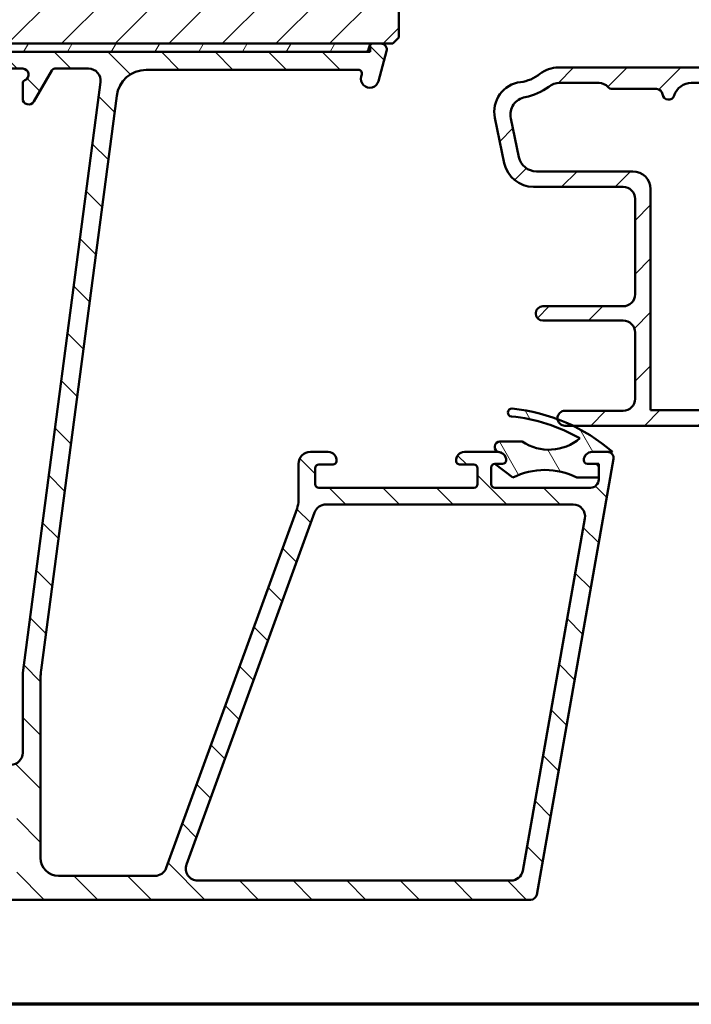
# Model space of a CAD drawing. Units: millimetres. Extents: x 13 to 821, y -287 to 287.
# Drawn here: x 694 to 750, y 10 to 92 of the extents above; entities that cross this region are included whole.
import ezdxf

# ---------------------------------------------------------------- set-up
doc = ezdxf.new("R2010")
doc.units = ezdxf.units.MM
for name, color, linetype, lineweight in [('Border (ISO)', 8, 'Continuous', 70), ('Hatch (ISO)', 8, 'Continuous', 18), ('Visible (ISO)', 7, 'Continuous', 50)]:
    doc.layers.add(name, color=color, linetype=linetype, lineweight=lineweight)
pattern_1 = [(45, (620.5727460372877, 4.840562723984476e-07), (-2.245064030267288, 2.245064030267288), [])]

# ---------------------------------------------------------------- blocks, each defined once
blk = doc.blocks.new('Borders LEIAB A4 Border')
at = {"layer": 'Border (ISO)'}
blk.add_line((200, 9.999999999999998), (15, 9.999999999999975), dxfattribs=at)

msp = doc.modelspace()

# ---------------------------------------------------------------- hatches: boundary and pattern name
at = {"layer": 'Hatch (ISO)'}
h = msp.add_hatch(dxfattribs=at)
h.set_pattern_fill('ANSI31', color=256, scale=25.4, style=0)
h.set_pattern_definition(pattern_1)
edge = h.paths.add_edge_path()
edge.add_line((676.8106931394482, 114.4594794871791), (670.8106931394482, 114.4594794871791))
edge.add_line((670.8106931394481, 114.4594794871791), (670.8106931394481, 92.45947948717912))
edge.add_ellipse((672.8106931394482, 92.45947948717915), major_axis=(1.736045170053742e-14, -2.000000000000011), ratio=1, start_angle=270, end_angle=359.999999999999)
edge.add_line((672.8106931394481, 90.45947948717912), (723.4106931394247, 90.45947948717915))
edge.add_line((723.4106931394247, 90.45947948717915), (723.6395896516473, 90.45947948717915))
edge.add_line((723.6395896516473, 90.45947948717915), (724.3106931394481, 90.45947948717915))
edge.add_line((724.3106931394482, 90.45947948717915), (725.3106931394482, 90.45947948717912))
edge.add_line((725.3106931394482, 90.45947948717912), (725.8106931394482, 90.95947948717912))
edge.add_line((725.8106931394481, 90.95947948717912), (725.8106931394481, 120.4594794871791))
edge.add_ellipse((723.8106931394481, 120.4594794871791), major_axis=(-4.03777540503554e-15, 2.000000000000006), ratio=1, start_angle=270, end_angle=359.9999999999997)
edge.add_line((723.8106931394481, 122.4594794871791), (716.8106931394481, 122.4594794871791))
edge.add_ellipse((716.8106931394482, 123.4594794871791), major_axis=(-1.000000000000005, 5.613895591780182e-15), ratio=1, start_angle=7.958078640513122e-13, end_angle=89.99999999999608, ccw=False)
edge.add_line((715.8106931394482, 123.4594794871791), (715.8106931394482, 145.4594794871791))
edge.add_ellipse((714.8106931394481, 145.4594794871791), major_axis=(6.278046865439872e-17, 1), ratio=1, start_angle=269.9999999999995, end_angle=359.9999999999997)
edge.add_line((714.8106931394481, 146.4594794871791), (713.6106931394481, 146.4594794871792))
edge.add_line((713.6106931394481, 146.4594794871792), (672.8106931394481, 146.4594794871791))
edge.add_ellipse((672.8106931394481, 144.4594794871791), major_axis=(-2.000000000000012, -8.478667503536163e-15), ratio=1, start_angle=269.9999999999997, end_angle=359.999999999999)
edge.add_line((670.8106931394481, 144.4594794871792), (670.8106931394482, 118.4594794871791))
edge.add_line((670.8106931394481, 118.4594794871791), (676.8106931394481, 118.4594794871791))
edge.add_line((676.8106931394482, 118.4594794871791), (676.8106931394482, 114.4594794871791))
h = msp.add_hatch(dxfattribs=at)
h.set_pattern_fill('ANSI31', color=256, scale=25.4, angle=90.00021045915, style=0)
h.set_pattern_definition([(135.00021045915, (620.5727460372877, 4.840562723984476e-07), (-2.245055783671479, -2.245072276832807), [])])
edge = h.paths.add_edge_path()
edge.add_line((680.0106931394481, 82.46507472018753), (680.0106931394482, 36.05218583042832))
edge.add_ellipse((679.5106931394481, 36.05218583042831), major_axis=(-1.946618323838251e-15, -0.5000000000000016), ratio=1, start_angle=354.644174957146, end_angle=450.0000000000012, ccw=False)
edge.add_line((679.4640227851016, 35.55436871739867), (672.5640227851017, 36.20124371739867))
edge.add_ellipse((672.6106931394481, 36.69906083042832), major_axis=(-0.4978171130296394, 0.04667035434652578), ratio=1, start_angle=5.355825042856907, end_angle=90.00000000000267, ccw=False)
edge.add_line((672.1106931394481, 36.69906083042829), (672.1106931394481, 37.30947948717971))
edge.add_ellipse((671.4606931394482, 37.30947948717972), major_axis=(-3.559760430356828e-16, 0.6500000000000048), ratio=1, start_angle=269.9999999999992, end_angle=450)
edge.add_line((670.8106931394482, 37.30947948717972), (670.8106931394482, 35.41479694592936))
edge.add_ellipse((671.3106931394482, 35.41479694592935), major_axis=(-1.946618323838256e-15, -0.4999999999999966), ratio=1, start_angle=269.9999999999992, end_angle=354.644174957146)
edge.add_line((671.2640227851016, 34.91697983289971), (686.3573634937947, 33.50197914145972))
edge.add_ellipse((686.3106931394482, 33.00416202843009), major_axis=(0.4978171130296395, -0.04667035434652272), ratio=1, start_angle=5.355825042855486, end_angle=89.99999999999409, ccw=False)
edge.add_line((686.8106931394482, 33.00416202843009), (686.8106931394482, 30.45947948717972))
edge.add_ellipse((686.3106931394482, 30.45947948717972), major_axis=(-4.167064373088564e-15, -0.5000000000000027), ratio=1, start_angle=2.5011104298755527e-12, end_angle=90.00000000000051, ccw=False)
edge.add_line((686.3106931394482, 29.95947948717972), (674.1639931394482, 29.95947948717972))
edge.add_ellipse((674.1639931394482, 29.45947948717986), major_axis=(-0.4999999999997828, 9.718179496214468e-15), ratio=1, start_angle=270.0000000000011, end_angle=282.1793935671083)
edge.add_line((674.0585065119129, 29.94822540420732), (672.2052065119128, 29.5482254042074))
edge.add_ellipse((672.3106931394482, 29.05947948717971), major_axis=(-0.4887459170276908, -0.1054866275352506), ratio=1, start_angle=270.0000000000041, end_angle=437.8206064328992)
edge.add_line((672.3106931394482, 28.55947948717971), (677.4642829779343, 28.55947948717971))
edge.add_line((677.4642829779343, 28.55947948717971), (677.8106931394481, 28.75947948717972))
edge.add_line((677.8106931394482, 28.75947948717972), (678.1571033009619, 28.55947948717971))
edge.add_line((678.1571033009619, 28.55947948717971), (692.8106931394482, 28.55947948717971))
edge.add_ellipse((692.8106931394482, 27.55947948717971), major_axis=(0.9999999999999998, 5.476554508241226e-16), ratio=1, start_angle=0, end_angle=89.99999999999591, ccw=False)
edge.add_line((693.8106931394482, 27.55947948717971), (693.8106931394482, 25.55947948717971))
edge.add_ellipse((693.3106931394482, 25.55947948717971), major_axis=(-8.36395299213096e-16, -0.4999999999999982), ratio=1, start_angle=1.1368683772161603e-13, end_angle=90.00000000000011, ccw=False)
edge.add_line((693.3106931394482, 25.05947948717972), (687.0106931394481, 25.05947948717972))
edge.add_ellipse((687.0106931394481, 24.35947948717973), major_axis=(-0.6999999999999995, 1.837087233673428e-15), ratio=1, start_angle=270.0000000000002, end_angle=450.0000000000001)
edge.add_line((687.0106931394481, 23.65947948717972), (693.3106931394482, 23.65947948717972))
edge.add_ellipse((693.3106931394482, 23.15947948717972), major_axis=(0.4999999999999993, 2.738277254120611e-16), ratio=1, start_angle=0, end_angle=90, ccw=False)
edge.add_line((693.8106931394482, 23.15947948717972), (693.8106931394482, 20.65947948717972))
edge.add_ellipse((693.3106931394482, 20.65947948717972), major_axis=(1.939162262349795e-15, -0.4999999999999982), ratio=1, start_angle=0, end_angle=90.0000000000008, ccw=False)
edge.add_line((693.3106931394482, 20.15947948717972), (684.3736593756711, 20.15947948717972))
edge.add_ellipse((684.373659375671, 19.65947948717973), major_axis=(-0.4999999999999893, 1.946618323838258e-15), ratio=1, start_angle=269.999999999992, end_angle=284.3552301669193)
edge.add_line((684.249692886246, 20.143868080666), (682.686726650023, 19.74386808066599))
edge.add_ellipse((682.8106931394482, 19.25947948717971), major_axis=(-0.4843885934862789, -0.1239664894251007), ratio=1, start_angle=269.999999999996, end_angle=435.6447698330844)
edge.add_line((682.8106931394482, 18.75947948717971), (736.8747583435892, 18.75947948717972))
edge.add_ellipse((736.8747583435892, 19.25947948717975), major_axis=(0.5000000000000268, 9.15561192241333e-15), ratio=1, start_angle=269.9999999999989, end_angle=349.9999999999958)
edge.add_line((737.3671622200953, 19.17265539834625), (743.8030970159543, 55.67265539834634))
edge.add_ellipse((743.3106931394482, 55.75947948717979), major_axis=(0.08682408883346122, 0.4924038765061046), ratio=1, start_angle=270.0000000000015, end_angle=370.0000000000003)
edge.add_line((743.3106931394482, 56.25947948717978), (742.0106931394482, 56.25947948717981))
edge.add_ellipse((742.0106931394482, 55.55947948717981), major_axis=(-0.7000000000000028, 2.626199377542687e-14), ratio=1, start_angle=270.000000000002, end_angle=360.0000000000024)
edge.add_ellipse((741.6106931394482, 55.55947948717985), major_axis=(1.348697293074912e-14, -0.3000000000000114), ratio=1, start_angle=270.0000000000051, end_angle=359.9999999999974)
edge.add_line((741.6106931394482, 55.25947948717984), (742.2606931394482, 55.25947948717983))
edge.add_ellipse((742.2606931394482, 54.95947948717983), major_axis=(0.3000000000000025, 1.642966352472383e-16), ratio=1, start_angle=7.958078640513122e-13, end_angle=90, ccw=False)
edge.add_line((742.5606931394482, 54.95947948717983), (742.5606931394482, 54.11947948718026))
edge.add_line((742.5606931394482, 54.11947948718026), (742.5606931394482, 53.95947948717983))
edge.add_ellipse((741.8606931394482, 53.95947948717983), major_axis=(3.83358815576878e-16, -0.6999999999999851), ratio=1, start_angle=0, end_angle=90, ccw=False)
edge.add_line((741.8606931394481, 53.25947948717985), (733.8606931394481, 53.25947948717984))
edge.add_ellipse((733.8606931394481, 53.55947948717985), major_axis=(-0.3000000000000114, -1.642966352472431e-16), ratio=1, start_angle=3.410605131648481e-12, end_angle=90.00000000001347, ccw=False)
edge.add_line((733.5606931394482, 53.55947948717983), (733.5606931394482, 54.95947948717984))
edge.add_ellipse((733.8606931394481, 54.95947948717983), major_axis=(4.276595463253392e-15, 0.3000000000000025), ratio=1, start_angle=1.8693119591395089, end_angle=89.99999999999909, ccw=False)
edge.add_ellipse((733.8606931394481, 54.95947948718376), major_axis=(0.2998403492179329, 0.009785958231791807), ratio=1, start_angle=88.13068804083201, end_angle=90.00000000000853, ccw=False)
edge.add_line((733.8606931394482, 55.25947948717984), (734.5106931394481, 55.25947948717983))
edge.add_ellipse((734.5106931394482, 55.55947948717983), major_axis=(0.299999999999998, 1.642966352472358e-16), ratio=1, start_angle=269.9999999999864, end_angle=360.0000000000008)
edge.add_ellipse((734.1106931394482, 55.55947948717983), major_axis=(-9.26514301257814e-15, 0.7000000000000028), ratio=1, start_angle=269.9999999999999, end_angle=350.8159498195313)
edge.add_ellipse((734.1106931394481, 55.55947948717954), major_axis=(-0.6910265138338639, 0.1117244699205686), ratio=1, start_angle=269.9999999999962, end_angle=279.1840501804655)
edge.add_line((734.1106931394481, 56.25947948717983), (731.3106931394481, 56.25947948717984))
edge.add_ellipse((731.3106931394482, 55.55947948717984), major_axis=(-0.699999999999994, 1.738020957842564e-14), ratio=1, start_angle=270.0000000000014, end_angle=367.1807557814598)
edge.add_ellipse((730.9138304427885, 55.50947948717985), major_axis=(0.03749999999998827, -0.2976470224947559), ratio=1, start_angle=270.0000000000034, end_angle=352.819244218546)
edge.add_line((730.9138304427885, 55.20947948717986), (732.1106931394481, 55.20947948717983))
edge.add_ellipse((732.1106931394482, 54.90947948717984), major_axis=(0.299999999999998, 9.04608083224849e-15), ratio=1, start_angle=0, end_angle=90.00000000001182, ccw=False)
edge.add_line((732.4106931394482, 54.90947948717983), (732.4106931394482, 53.55947948717984))
edge.add_ellipse((732.1106931394482, 53.55947948717982), major_axis=(9.046080832248487e-15, -0.2999999999999936), ratio=1, start_angle=0, end_angle=90.00000000000159, ccw=False)
edge.add_line((732.1106931394482, 53.25947948717983), (719.1106931394482, 53.25947948717983))
edge.add_ellipse((719.1106931394481, 53.55947948717984), major_axis=(-0.3000000000000025, -1.642966352472383e-16), ratio=1, start_angle=0, end_angle=90, ccw=False)
edge.add_line((718.8106931394482, 53.55947948717984), (718.8106931394482, 54.90947948717983))
edge.add_ellipse((719.1106931394481, 54.90947948717982), major_axis=(4.276595463253392e-15, 0.3000000000000025), ratio=1, start_angle=7.958078640513122e-13, end_angle=90, ccw=False)
edge.add_line((719.1106931394481, 55.20947948717983), (720.3075558361078, 55.20947948717983))
edge.add_ellipse((720.3075558361079, 55.50947948717982), major_axis=(0.2999999999999892, -1.759927175875528e-14), ratio=1, start_angle=269.9999999999898, end_angle=352.8192442185564)
edge.add_ellipse((719.9106931394481, 55.5594794871798), major_axis=(0.08749999999993338, 0.6945097191544841), ratio=1, start_angle=270.0000000000014, end_angle=367.180755781452)
edge.add_line((719.9106931394481, 56.25947948717982), (718.4106931394481, 56.2594794871798))
edge.add_ellipse((718.4106931394482, 55.25947948717979), major_axis=(-1.000000000000014, -2.719300804182789e-14), ratio=1, start_angle=270.0000000000025, end_angle=359.9999999999961)
edge.add_line((717.4106931394482, 55.25947948717983), (717.4106931394482, 52.21213344859677))
edge.add_ellipse((715.410693139448, 52.21213344859677), major_axis=(-1.222736539385353e-14, -2.000000000000179), ratio=1, start_angle=70.00000000000199, end_angle=90.00000000000011, ccw=False)
edge.add_line((717.29007838102, 51.52809316194543), (706.3307039363455, 21.41745934385408))
edge.add_ellipse((705.3910113155596, 21.75947948717974), major_axis=(-0.3420201433256692, -0.939692620785904), ratio=1, start_angle=19.999999999999716, end_angle=90.00000000000011, ccw=False)
edge.add_line((705.3910113155596, 20.75947948717974), (697.3106931394482, 20.75947948717972))
edge.add_ellipse((697.3106931394482, 22.25947948717972), major_axis=(-1.5, 3.619408922264442e-15), ratio=1, start_angle=3.979039320256561e-13, end_angle=90.00000000000023, ccw=False)
edge.add_line((695.8106931394482, 22.25947948717972), (695.8106931394482, 37.33344697888077))
edge.add_ellipse((700.8106931394472, 37.33344697888082), major_axis=(-7.379255083013047e-14, 4.999999999999716), ratio=1, start_angle=82.49999999999841, end_angle=89.99999999999989, ccw=False)
edge.add_line((695.8534688325783, 37.98607793998111), (702.1859167125292, 86.08579496772991))
edge.add_ellipse((704.6645288659638, 85.75947948717976), major_axis=(0.32631548055014, 2.478612153434548), ratio=1, start_angle=7.500000000000284, end_angle=89.99999999999977, ccw=False)
edge.add_line((704.6645288659638, 88.25947948717977), (722.4289357200528, 88.25947948717976))
edge.add_ellipse((722.4289357200528, 87.95947948717975), major_axis=(0.3000000000000114, -8.71748756175401e-15), ratio=1, start_angle=345.00000000001364, end_angle=450.0000000000153, ccw=False)
edge.add_line((722.7187134679396, 87.88183377364905), (722.6709542031726, 87.7035937710067))
edge.add_ellipse((723.3953985728893, 87.50947948717982), major_axis=(-0.1941142838268826, -0.7244443697168019), ratio=1, start_angle=269.9999999999983, end_angle=449.9999999999995)
edge.add_line((724.1198429426062, 87.31536520335293), (724.7936560525926, 89.83006996462848))
edge.add_ellipse((724.3106931394482, 89.95947948717975), major_axis=(0.1294095225512668, 0.4829629131445316), ratio=1, start_angle=269.9999999999991, end_angle=375.0000000000011)
edge.add_line((724.3106931394482, 90.45947948717975), (723.6395896516474, 90.45947948717975))
edge.add_ellipse((723.6395896516474, 90.15947948717974), major_axis=(-0.3000000000000114, -1.792786502924975e-14), ratio=1, start_angle=270.0000000000101, end_angle=319.7283593623112)
edge.add_ellipse((723.6395896516473, 90.15947948717975), major_axis=(-0.1939236620227635, -0.2288965122226118), ratio=1, start_angle=269.9999999999898, end_angle=295.2716406376869)
edge.add_line((723.3498119037606, 90.23712520071048), (723.2814067720449, 89.98183377364902))
edge.add_ellipse((722.9916290241582, 90.05947948717977), major_axis=(-0.07764571353074942, -0.289777747886717), ratio=1, start_angle=14.99999999999892, end_angle=90, ccw=False)
edge.add_line((722.9916290241582, 89.75947948717976), (681.0890678583303, 89.75947948717973))
edge.add_ellipse((681.0890678583303, 88.75947948717975), major_axis=(-0.9999999999999787, 1.943635899242871e-14), ratio=1, start_angle=269.999999999997, end_angle=321.0969850037259)
edge.add_ellipse((684.5910133219219, 85.93346144582944), major_axis=(-3.454022050539158, -4.280155566611763), ratio=1, start_angle=270.0000000000004, end_angle=282.5547003919178)
edge.add_ellipse((679.2143383675716, 88.59642341237574), major_axis=(-0.2219134972121758, -0.4480562461958006), ratio=1, start_angle=344.09229543071615, end_angle=450.0000000000005, ccw=False)
edge.add_ellipse((674.9106931394481, 83.85947948717975), major_axis=(-4.366870181039968, 3.967422944676262), ratio=1, start_angle=270.0000000000005, end_angle=312.2560191736439)
edge.add_line((674.9106931394482, 89.75947948717973), (672.6106931394482, 89.75947948717973))
edge.add_ellipse((672.6106931394481, 90.05947948717974), major_axis=(-0.3000000000000025, -5.160300246060446e-15), ratio=1, start_angle=0, end_angle=90.00000000001262, ccw=False)
edge.add_line((672.3106931394481, 90.05947948717974), (672.3106931394481, 90.15947948717972))
edge.add_ellipse((672.0106931394481, 90.15947948717971), major_axis=(8.717487561754025e-15, 0.2999999999999856), ratio=1, start_angle=269.9999999999999, end_angle=318.1896851040375)
edge.add_ellipse((672.0106931394481, 90.1594794871798), major_axis=(-0.2236067977492608, 0.2000000000006853), ratio=1, start_angle=269.9999999999951, end_angle=311.810314895976)
edge.add_line((672.0106931394481, 90.4594794871797), (671.1106931394481, 90.45947948717972))
edge.add_ellipse((671.1106931394481, 90.15947948717971), major_axis=(-0.3000000000000025, -3.724634523644553e-16), ratio=1, start_angle=269.9999999999999, end_angle=360.0000000000001)
edge.add_line((670.8106931394481, 90.15947948717971), (670.8106931394481, 87.45947948717972))
edge.add_ellipse((671.1106931394481, 87.45947948717975), major_axis=(9.046080832248494e-15, -0.3000000000000076), ratio=1, start_angle=269.9999999999999, end_angle=379.9999999999957)
edge.add_line((671.2132991824458, 87.17757170094397), (671.9290971681132, 87.43810086147462))
edge.add_ellipse((671.8606931394481, 87.6260393856318), major_axis=(0.1879385241571807, 0.06840402866513448), ratio=1, start_angle=269.9999999999877, end_angle=360.0000000000053)
edge.add_line((672.0486316636053, 87.69444341429694), (671.8803208972962, 88.15687344418201))
edge.add_ellipse((672.162228683532, 88.2594794871797), major_axis=(-0.1026060429976906, 0.2819077862357784), ratio=1, start_angle=340.00000000000557, end_angle=449.9999999999972, ccw=False)
edge.add_line((672.162228683532, 88.55947948717971), (674.9106931394481, 88.55947948717973))
edge.add_ellipse((674.9106931394481, 83.85947948717975), major_axis=(4.699999999999953, 3.588067135762805e-14), ratio=1, start_angle=38.98305556475492, end_angle=89.9999999999996, ccw=False)
edge.add_ellipse((676.6208236280669, 85.24347866055255), major_axis=(1.572726333378213, -1.943330100703158), ratio=1, start_angle=55.96472927913209, end_angle=90.00000000000108, ccw=False)
edge.add_ellipse((684.5910133219211, 85.9334614458298), major_axis=(0.4743631648780718, -5.479505414524671), ratio=1, start_angle=270.0000000000001, end_angle=294.7538740563806)
edge.add_ellipse((678.5106931394482, 82.46507472018753), major_axis=(0.7432257269233417, -1.302925753387041), ratio=1, start_angle=60.29834109973348, end_angle=89.99999999999909, ccw=False)
edge = h.paths.add_edge_path(flags=0)
edge.add_line((741.4006454632174, 50.68583130951291), (736.1989995323177, 21.18583130951279))
edge.add_ellipse((735.2141917793055, 21.35947948717973), major_axis=(-0.1736481776669384, -0.9848077530122105), ratio=1, start_angle=10.000000000000682, end_angle=89.99999999999977, ccw=False)
edge.add_line((735.2141917793055, 20.35947948717973), (708.9700454255187, 20.3594794871797))
edge.add_ellipse((708.9700454255187, 21.35947948717971), major_axis=(-1.000000000000001, -5.476554508241234e-16), ratio=1, start_angle=340, end_angle=450, ccw=False)
edge.add_line((708.0303528047328, 21.70149963050537), (718.7674747155859, 51.2014996305055))
edge.add_ellipse((719.7071673363718, 50.85947948717986), major_axis=(0.3420201433256362, 0.9396926207858959), ratio=1, start_angle=19.999999999997613, end_angle=89.99999999999972, ccw=False)
edge.add_line((719.7071673363718, 51.85947948717984), (740.4158377102052, 51.85947948717984))
edge.add_ellipse((740.4158377102052, 50.85947948717984), major_axis=(1.000000000000001, 5.476554508241232e-16), ratio=1, start_angle=350.0000000000004, end_angle=450, ccw=False)
edge = h.paths.add_edge_path(flags=0)
edge.add_ellipse((678.4106931394483, 82.646571967597), major_axis=(7.2388178445289e-15, 2.999999999999969), ratio=1, start_angle=270, end_angle=298.0054560169388)
edge.add_ellipse((684.5910133219211, 85.93346144582986), major_axis=(-1.878222558990228, 3.531611532841666), ratio=1, start_angle=26.135426035377407, end_angle=90, ccw=False)
edge.add_ellipse((681.5112659817023, 88.15947948717978), major_axis=(0.1171588442815351, 0.1620919652746556), ratio=1, start_angle=35.85911794766838, end_angle=89.99999999999648, ccw=False)
edge.add_line((681.5112659817023, 88.35947948717974), (694.3106931394481, 88.35947948717978))
edge.add_ellipse((694.3106931394482, 87.85947948717978), major_axis=(0.4999999999999982, 4.714719823912687e-15), ratio=1, start_angle=292.02431283704044, end_angle=449.9999999999995, ccw=False)
edge.add_ellipse((694.6106931394481, 87.11785963847022), major_axis=(-0.2781074432660889, -0.1125000000000088), ratio=1, start_angle=270.0000000000027, end_angle=337.9756871629619)
edge.add_line((694.3106931394482, 87.11785963847018), (694.3106931394482, 85.85947948717974))
edge.add_ellipse((694.8106931394481, 85.85947948717975), major_axis=(2.73827725412063e-16, -0.5000000000000027), ratio=1, start_angle=269.9999999999999, end_angle=419.9999999999989)
edge.add_line((695.2437058413403, 85.60947948717975), (696.7448165412334, 88.20947948717978))
edge.add_ellipse((697.0046241623687, 88.05947948717977), major_axis=(0.1499999999999967, 0.2598076211353376), ratio=1, start_angle=30.00000000000142, end_angle=90, ccw=False)
edge.add_line((697.0046241623686, 88.35947948717977), (699.8320280592028, 88.3594794871798))
edge.add_ellipse((699.8320280592029, 87.35947948717978), major_axis=(0.9999999999999964, -8.33412874617713e-15), ratio=1, start_angle=352.50000000000153, end_angle=450.0000000000005, ccw=False)
edge.add_line((700.8234729205767, 87.22895329495975), (694.3106931394482, 37.7594794871798))
edge.add_line((694.3106931394482, 37.7594794871798), (694.3106931394482, 31.05947948717971))
edge.add_ellipse((693.3106931394482, 31.05947948717972), major_axis=(-6.113682696926813e-15, -1.000000000000005), ratio=1, start_angle=9.094947017729282e-13, end_angle=89.99999999999977, ccw=False)
edge.add_line((693.3106931394482, 30.05947948717972), (689.3106931394482, 30.05947948717972))
edge.add_ellipse((689.3106931394482, 31.05947948717971), major_axis=(-1.000000000000001, -2.768101500074436e-15), ratio=1, start_angle=0, end_angle=90.00000000000392, ccw=False)
edge.add_line((688.3106931394482, 31.05947948717972), (688.3106931394482, 35.00947948717976))
edge.add_ellipse((687.5606931394482, 35.00947948717976), major_axis=(-2.631187637368406e-15, 0.7500000000000018), ratio=1, start_angle=269.9999999999998, end_angle=431.3818874276025)
edge.add_ellipse((686.3761087245064, 35.40855311932911), major_axis=(-0.159629452859735, -0.4738337659767368), ratio=1, start_angle=13.26228752953989, end_angle=90.00000000000051, ccw=False)
edge.add_line((686.3294383701598, 34.91073600629948), (681.6826909268402, 35.34636857911067))
edge.add_ellipse((681.7106931394482, 35.64505884692846), major_axis=(-0.298690267817785, 0.0280022126079203), ratio=1, start_angle=5.355825042855827, end_angle=90.00000000000239, ccw=False)
edge.add_line((681.4106931394481, 35.64505884692846), (681.4106931394482, 82.646571967597))
h = msp.add_hatch(dxfattribs=at)
h.set_pattern_fill('ANSI31', color=256, scale=25.4, angle=14.999977780745, style=0)
h.set_pattern_definition([(59.99997778074501, (620.5727460372877, 4.840562723984476e-07), (-2.749630041384224, 1.587501066304332), [])])
h.paths.add_polyline_path([(672.210693139449, 90.45947948718029), (672.210693139449, 90.38308628492899), (672.210693139449, 89.75947948718031), (672.6106931394481, 89.7594794871803), (674.9106931394481, 89.7594794871803), (681.0890678583303, 89.7594794871803), (722.9916290241582, 89.7594794871803), (723.4106931394247, 89.75947948718031), (723.4106931394247, 90.35340314920248), (723.4106931394247, 90.45947948718029), (672.8106931394482, 90.45947948718029)])
h = msp.add_hatch(dxfattribs=at)
h.set_pattern_fill('ANSI31', color=256, scale=25.4, style=0)
h.set_pattern_definition(pattern_1)
edge = h.paths.add_edge_path()
edge.add_line((766.741219331668, 65.4239478855641), (761.980166947228, 66.05075232312008))
edge.add_ellipse((762.110693139448, 67.04219718449389), major_axis=(-0.9914448613738056, 0.1305261922200439), ratio=0.9999999999999998, start_angle=7.5000000000009095, end_angle=90.00000000000148, ccw=False)
edge.add_line((761.110693139448, 67.04219718449386), (761.1106931394481, 68.00947948718309))
edge.add_ellipse((762.110693139448, 68.00947948718309), major_axis=(5.411066385358277e-15, 1.000000000000005), ratio=1, start_angle=6.252776074688882e-13, end_angle=90.00000000000011, ccw=False)
edge.add_line((762.110693139448, 69.00947948718309), (763.8081327403063, 69.00947948718309))
edge.add_line((763.8081327403063, 69.00947948718309), (764.0414916385023, 68.8052606609157))
edge.add_line((764.0414916385023, 68.8052606609157), (764.5267996837865, 69.04395733282882))
edge.add_line((764.5267996837865, 69.04395733282882), (764.9337920137388, 68.68778708791766))
edge.add_line((764.9337920137388, 68.68778708791766), (765.419100059023, 68.92648375983077))
edge.add_line((765.419100059023, 68.92648375983077), (765.8260923889752, 68.5703135149196))
edge.add_line((765.8260923889752, 68.5703135149196), (766.3114004342594, 68.80901018683272))
edge.add_line((766.3114004342594, 68.80901018683274), (766.7183927642117, 68.45283994192157))
edge.add_line((766.7183927642116, 68.45283994192157), (767.4430982301965, 68.80928320415215))
edge.add_ellipse((767.310693139448, 69.07848367210097), major_axis=(0.2692004679488268, 0.1324050907484953), ratio=1, start_angle=270.0000000000086, end_angle=333.8099324740215)
edge.add_line((767.610693139448, 69.07848367210097), (767.610693139448, 69.6094794871831))
edge.add_ellipse((767.110693139448, 69.6094794871831), major_axis=(-7.002436888375307e-17, 0.5000000000000027), ratio=1, start_angle=269.9999999999995, end_angle=360)
edge.add_line((767.110693139448, 70.10947948718311), (763.610693139448, 70.1094794871831))
edge.add_ellipse((763.610693139448, 72.60947948718308), major_axis=(-2.499999999999998, -3.501218444187632e-16), ratio=1, start_angle=0, end_angle=89.99999999999841, ccw=False)
edge.add_line((761.110693139448, 72.60947948718308), (761.110693139448, 87.45947948718309))
edge.add_ellipse((758.6106931394479, 87.4594794871831), major_axis=(-4.791013942919389e-15, 2.5), ratio=1, start_angle=270, end_angle=359.9999999999998)
edge.add_line((758.6106931394479, 89.9594794871831), (754.4106931394479, 89.9594794871831))
edge.add_ellipse((754.4106931394481, 89.6594794871831), major_axis=(-0.299999999999998, -4.201462133025121e-17), ratio=1, start_angle=270.0000000000135, end_angle=360)
edge.add_line((754.110693139448, 89.6594794871831), (754.110693139448, 89.0594794871831))
edge.add_ellipse((754.610693139448, 89.0594794871831), major_axis=(1.339270066438564e-14, -0.5000000000000249), ratio=1, start_angle=270, end_angle=306.8698976458411)
edge.add_ellipse((753.810693139448, 88.4594794871831), major_axis=(0.2999999999999937, -0.4000000000000048), ratio=1, start_angle=263.1301023541584, end_angle=449.99999999999847, ccw=False)
edge.add_ellipse((752.9446677356635, 87.95947948718309), major_axis=(-0.2500000000000082, 0.4330127018922239), ratio=1, start_angle=269.9999999999992, end_angle=329.9999999999978)
edge.add_line((752.9446677356636, 88.45947948718309), (739.1901484052671, 88.45947948718307))
edge.add_ellipse((739.1901484052671, 85.9594794871831), major_axis=(-2.499999999999947, 4.090770254081873e-15), ratio=1, start_angle=270.0000000000001, end_angle=308.4999504092482)
edge.add_ellipse((735.610693139448, 90.45947948718309), major_axis=(-2.543478260869563, -2.023170367636863), ratio=1, start_angle=58.49253296942362, end_angle=90, ccw=False)
edge.add_ellipse((736.310693139448, 84.75224723327928), major_axis=(-2.48140532778427, -0.3043478260869596), ratio=1, start_angle=269.9999999999999, end_angle=364.7601822066119)
edge.add_line((733.8631031460703, 84.24302898506188), (734.6521840594538, 80.45026123896568))
edge.add_ellipse((737.0997740528314, 80.95947948718309), major_axis=(0.509218248217405, -2.447589993377649), ratio=1, start_angle=270.0000000000001, end_angle=348.2473344147167)
edge.add_line((737.0997740528314, 78.45947948718309), (744.610693139448, 78.45947948718309))
edge.add_ellipse((744.610693139448, 77.45947948718309), major_axis=(1.000000000000005, -4.30084336073312e-15), ratio=1, start_angle=7.958078640513122e-13, end_angle=90.00000000000028, ccw=False)
edge.add_line((745.610693139448, 77.4594794871831), (745.610693139448, 69.4594794871831))
edge.add_ellipse((744.610693139448, 69.45947948718309), major_axis=(2.360494787017818e-15, -1.000000000000001), ratio=1, start_angle=0, end_angle=90.00000000000011, ccw=False)
edge.add_line((744.610693139448, 68.45947948718309), (737.8845292842407, 68.4594794871831))
edge.add_ellipse((737.8845292842407, 67.8594794871831), major_axis=(-0.5999999999999994, 1.581305294277231e-15), ratio=1, start_angle=270.0000000000069, end_angle=450.0000000000001)
edge.add_line((737.8845292842407, 67.2594794871831), (744.610693139448, 67.2594794871831))
edge.add_ellipse((744.610693139448, 66.2594794871831), major_axis=(0.9999999999999998, 1.400487377675054e-16), ratio=1, start_angle=0, end_angle=89.99999999999591, ccw=False)
edge.add_line((745.610693139448, 66.2594794871831), (745.610693139448, 60.7094794871831))
edge.add_ellipse((744.610693139448, 60.70947948718309), major_axis=(4.17604493923794e-16, -0.9999999999999987), ratio=1, start_angle=0, end_angle=90, ccw=False)
edge.add_line((744.610693139448, 59.70947948718309), (739.735693139448, 59.70947948718309))
edge.add_ellipse((739.735693139448, 59.08447948718309), major_axis=(-0.6249999999999991, -8.753046110469075e-17), ratio=1, start_angle=270, end_angle=367.2978123852289)
edge.add_ellipse((739.735693139448, 59.08447948718309), major_axis=(0.07939171056697442, -0.6199370583319319), ratio=1, start_angle=270.0000000000002, end_angle=352.7021876147712)
edge.add_line((739.735693139448, 58.45947948718309), (740.389041554753, 58.45947948718309))
edge.add_line((740.389041554753, 58.45947948718309), (766.660693139448, 58.4594794871831))
edge.add_line((766.660693139448, 58.45947948718309), (766.960693139448, 58.75947948718309))
edge.add_line((766.960693139448, 58.75947948718309), (767.260693139448, 58.4594794871831))
edge.add_line((767.260693139448, 58.45947948718309), (777.6106931394479, 58.45947948718312))
edge.add_ellipse((777.6106931394479, 58.95947948718312), major_axis=(0.499999999999984, -8.811759828117501e-15), ratio=1, start_angle=270.000000000001, end_angle=360.0000000000026)
edge.add_line((778.1106931394479, 58.95947948718312), (778.1106931394479, 59.70947948718309))
edge.add_ellipse((777.810693139448, 59.70947948718309), major_axis=(6.619323526420701e-15, 0.3000000000000025), ratio=1, start_angle=270.0000000000004, end_angle=360.0000000000013)
edge.add_line((777.810693139448, 60.0094794871831), (775.910693139448, 60.0094794871831))
edge.add_ellipse((775.910693139448, 59.7094794871831), major_axis=(-0.2999999999999947, 8.839769575671002e-15), ratio=1, start_angle=269.9999999999881, end_angle=360.0000000000042)
edge.add_line((775.6106931394479, 59.70947948718309), (773.1106931394479, 59.7094794871831))
edge.add_ellipse((772.810693139448, 59.70947948718309), major_axis=(2.355411348260375e-16, 0.3000000000000025), ratio=1, start_angle=270.0000000000001, end_angle=360.0000000000001)
edge.add_line((772.810693139448, 60.0094794871831), (770.9106931394479, 60.00947948718309))
edge.add_ellipse((770.910693139448, 59.7094794871831), major_axis=(-0.2999999999999953, 4.398877477170379e-15), ratio=1, start_angle=270.0000000000144, end_angle=360.0000000000034)
edge.add_line((770.6106931394479, 59.70947948718309), (768.1106931394479, 59.7094794871831))
edge.add_ellipse((768.110693139448, 60.2094794871831), major_axis=(-0.4999999999999993, -7.002436888375262e-17), ratio=1, start_angle=0, end_angle=90, ccw=False)
edge.add_line((767.610693139448, 60.2094794871831), (767.6106931394479, 64.4325030241903))
edge.add_ellipse((766.610693139448, 64.43250302419028), major_axis=(-9.021832934768759e-15, 1.000000000000014), ratio=1, start_angle=270, end_angle=352.5000000000015)
edge = h.paths.add_edge_path(flags=0)
edge.add_ellipse((750.3185715422819, 85.65947948718309), major_axis=(0.4500000000000036, 1.430908802125423), ratio=1, start_angle=17.45760312372217, end_angle=89.99999999999977)
edge.add_ellipse((748.410693139448, 86.25947948718309), major_axis=(0.04999999999999457, -0.4974937185533101), ratio=1, start_angle=269.9999999999995, end_angle=426.8032263990139, ccw=False)
edge.add_ellipse((747.4157057023414, 86.15947948718309), major_axis=(0.5000000000000027, -4.370867729616874e-15), ratio=1, start_angle=5.739170477267649, end_angle=90.00000000000051)
edge.add_line((747.4157057023414, 86.65947948718309), (743.710693139448, 86.65947948718309))
edge.add_ellipse((743.710693139448, 87.15947948718309), major_axis=(0.3333333333333365, -0.3726779962499648), ratio=1, start_angle=270, end_angle=318.18968510421905, ccw=False)
edge.add_ellipse((742.5926591506982, 86.15947948718312), major_axis=(0.9999999999999698, 9.021832934768751e-15), ratio=1, start_angle=41.81031489577632, end_angle=89.9999999999995)
edge.add_line((742.5926591506982, 87.1594794871831), (739.2934231051121, 87.1594794871831))
edge.add_ellipse((739.2934231051121, 85.65947948718306), major_axis=(1.190082644628121, 0.9130735452059782), ratio=1, start_angle=52.50330269533213, end_angle=89.99999999999962)
edge.add_ellipse((735.610693139448, 90.45947948718309), major_axis=(4.479842737277221, 0.7959328170545729), ratio=1, start_angle=270.0000000000004, end_angle=297.42209589250336, ccw=False)
edge.add_ellipse((736.6690213906965, 84.50276551783645), major_axis=(-0.3055309489304484, 1.468553996026588), ratio=1, start_angle=358.3219358268804, end_angle=449.9999999999995)
edge.add_line((735.2004673946698, 84.19723456890598), (735.8752292769564, 80.95394853825263))
edge.add_ellipse((737.3437832729829, 81.2594794871831), major_axis=(-1.499999999999999, 4.230818991849368e-15), ratio=1, start_angle=11.75266558528421, end_angle=90.00000000000284)
edge.add_line((737.343783272983, 79.7594794871831), (745.4106931394481, 79.7594794871831))
edge.add_ellipse((745.4106931394481, 78.2594794871831), major_axis=(1.311260318885064e-14, 1.499999999999988), ratio=1, start_angle=270, end_angle=360.0000000000009, ccw=False)
edge.add_line((746.9106931394481, 78.2594794871831), (746.9106931394481, 59.7594794871831))
edge.add_line((746.9106931394481, 59.7594794871831), (765.8106931394481, 59.75947948718309))
edge.add_ellipse((765.8106931394481, 60.25947948718308), major_axis=(2.290470418134065e-15, -0.4999999999999982), ratio=1, start_angle=2.544443745170813e-13, end_angle=89.99999999999974)
edge.add_line((766.310693139448, 60.25947948718308), (766.310693139448, 63.29243362229975))
edge.add_ellipse((765.310693139448, 63.29243362229973), major_axis=(0.9914448613738066, -0.1305261922200484), ratio=1, start_angle=7.500000000001372, end_angle=89.99999999999768)
edge.add_line((765.4412193316681, 64.28387848367353), (763.3582844555276, 64.5581020624293))
edge.add_line((763.3582844555276, 64.55810206242931), (763.0216931394494, 64.29982646168318))
edge.add_line((763.0216931394493, 64.29982646168317), (762.7634175387032, 64.63641777776132))
edge.add_line((762.7634175387033, 64.63641777776134), (760.6801669472279, 64.91068292122952))
edge.add_ellipse((760.8106931394481, 65.90212778260333), major_axis=(-2.080397311482809e-15, -0.999999999999992), ratio=1, start_angle=269.9999999999999, end_angle=352.5000000000008, ccw=False)
edge.add_line((759.810693139448, 65.90212778260333), (759.810693139448, 87.15947948718308))
edge.add_ellipse((758.3106931394481, 87.1594794871831), major_axis=(1.49999999999999, 1.353274940215314e-14), ratio=1, start_angle=0, end_angle=90.00000000000219)
edge.add_line((758.310693139448, 88.6594794871831), (756.4230283142501, 88.6594794871831))
edge.add_ellipse((756.4230283142502, 88.15947948718308), major_axis=(0.2113091308703696, 0.4531538935183303), ratio=1, start_angle=25.00000000000284, end_angle=89.99999999999736)
edge.add_line((755.9698744207319, 88.37078861805344), (754.8868197383116, 86.04817035631271))
edge.add_ellipse((754.4336658447933, 86.25947948718309), major_axis=(0.2200000000000069, -0.4489988864128724), ratio=1, start_angle=269.99999999999727, end_angle=398.896118862657, ccw=False)
edge.add_ellipse((752.1886714127289, 85.15947948718309), major_axis=(2.000000000000011, -6.381240672215927e-15), ratio=1, start_angle=26.10388113734033, end_angle=89.99999999999815)
edge.add_line((752.1886714127289, 87.15947948718309), (750.3185715422819, 87.15947948718309))
h = msp.add_hatch(dxfattribs=at)
h.set_pattern_fill('ANSI31', color=256, scale=25.4, angle=75.00017538262, style=0)
h.set_pattern_definition([(120.00017538262, (620.5727460372877, 4.840562723984476e-07), (-2.749625797658592, -1.587508416623469), [])])
edge = h.paths.add_edge_path()
edge.add_ellipse((734.5106931394482, 55.55947948717997), major_axis=(-5.847844138753033e-14, -0.3000000000000824), ratio=1, start_angle=2.732732582313454e-11, end_angle=90.00000000000014)
edge.add_ellipse((734.1106931394482, 55.55947948717987), major_axis=(0.691026513833557, -0.1117244699206006), ratio=1, start_angle=9.184050180476909, end_angle=90.00000000000352)
edge.add_ellipse((734.2930150033362, 56.68715762329185), major_axis=(-0.4423218638880386, -1.951380619871743e-14), ratio=1, start_angle=269.99999999999744, end_angle=440.8159498195182, ccw=False)
edge.add_line((734.2930150033362, 57.12947948717988), (736.1576665633419, 57.12947948717994))
edge.add_ellipse((738.3922574792925, 60.44709963396458), major_axis=(-3.047331591200858, -2.591094396827238), ratio=1, start_angle=15.66371895009585, end_angle=89.9999999999992)
edge.add_ellipse((733.8506931394486, 44.95947948717934), major_axis=(14.27157464212735, -1.399198782947704), ratio=1, start_angle=65.77156773363626, end_angle=90.00000000000031)
edge.add_ellipse((735.2820910575687, 59.5594794871799), major_axis=(-0.3284253578731985, 0.03219913517247595), ratio=1, start_angle=270.00000000000097, end_angle=449.9999999999975, ccw=False)
edge.add_ellipse((733.8506931394489, 44.95947948718086), major_axis=(-14.04560828943524, 5.265062941667105), ratio=1, start_angle=269.9999999999999, end_angle=284.94931058777877, ccw=False)
edge.add_ellipse((733.8506931394579, 44.95947948720134), major_axis=(-13.49999999998177, 6.538348415295065), ratio=0.9999999999999997, start_angle=270, end_angle=275.2931842289752, ccw=False)
edge.add_ellipse((733.8506931394495, 44.95947948718096), major_axis=(-11.29999999999941, 9.864583113338979), ratio=1, start_angle=270, end_angle=285.27811479009586, ccw=False)
edge.add_line((743.7152762527885, 56.25947948718037), (743.3106931394482, 56.2594794871803))
edge.add_line((743.3106931394482, 56.2594794871803), (742.0106931394483, 56.25947948718031))
edge.add_ellipse((742.0106931394484, 55.55947948718024), major_axis=(2.91068339021455e-15, 0.7000000000000739), ratio=1, start_angle=8.345775484160268e-12, end_angle=89.99999999999879)
edge.add_ellipse((741.6106931394484, 55.55947948718021), major_axis=(-0.2999999999999563, -8.42893006853554e-14), ratio=1, start_angle=0, end_angle=89.99999999999746)
edge.add_line((741.6106931394484, 55.25947948718024), (742.2606931394482, 55.25947948718023))
edge.add_line((742.2606931394482, 55.25947948718024), (742.5606931394484, 55.25947948718026))
edge.add_line((742.5606931394484, 55.25947948718026), (742.5606931394485, 54.95947948717988))
edge.add_line((742.5606931394484, 54.95947948717988), (742.5606931394484, 54.11947948718026))
edge.add_line((742.5606931394484, 54.11947948718026), (740.7323096375197, 54.11947948718016))
edge.add_ellipse((738.0556931394486, 48.74958897412017), major_axis=(5.369890513059763, 2.676616498071548), ratio=1, start_angle=37.01217204169349, end_angle=90.00000000000031)
edge.add_line((735.3790766413771, 54.11947948717996), (733.8509071812164, 55.25931983640165))
edge.add_line((733.8509071812164, 55.25931983640166), (733.8506931394483, 55.25947948717987))
edge.add_line((733.8506931394483, 55.25947948717987), (733.8606931394481, 55.25947948717986))
edge.add_line((733.8606931394481, 55.25947948717986), (734.5106931394482, 55.2594794871799))

# ---------------------------------------------------------------- linework, layer by layer
at = {"layer": 'Visible (ISO)'}
for p, q in [((725.8106931394481, 90.95947948717912), (725.8106931394481, 120.4594794871791)), ((725.3106931394482, 90.45947948717912), (725.8106931394481, 90.95947948717912)), ((723.4106931394247, 90.45947948718032), (672.2106931394488, 90.45947948718032)), ((672.8106931394482, 90.45947948717912), (725.3106931394482, 90.45947948717912)), ((723.3498119037605, 90.2371252007105), (723.2814067720449, 89.98183377364902)), ((723.4106931394247, 89.75947948718031), (723.4106931394247, 90.45947948718032)), ((724.3106931394481, 90.45947948717975), (723.6395896516473, 90.45947948717975)), ((672.2106931394488, 89.75947948718031), (723.4106931394247, 89.75947948718031)), ((722.9916290241581, 89.75947948717976), (681.0890678583302, 89.75947948717976)), ((724.119842942606, 87.31536520335291), (724.7936560525926, 89.83006996462848)), ((681.5112659817022, 88.35947948717974), (694.3106931394481, 88.35947948717977)), ((697.0046241623686, 88.35947948717977), (699.8320280592028, 88.35947948717978)), ((704.6645288659638, 88.25947948717976), (722.4289357200528, 88.25947948717976)), ((752.9446677356635, 88.4594794871831), (739.1901484052671, 88.45947948718307)), ((695.2437058413403, 85.60947948717977), (696.7448165412333, 88.20947948717976)), ((722.7187134679394, 87.88183377364905), (722.6709542031725, 87.7035937710067)), ((700.8234729205767, 87.22895329495974), (694.3106931394481, 37.75947948717977)), ((694.3106931394481, 87.11785963847021), (694.3106931394481, 85.85947948717975)), ((739.293423105112, 87.15947948718309), (742.5926591506981, 87.1594794871831)), ((743.710693139448, 86.65947948718309), (747.4157057023414, 86.65947948718309)), ((750.3185715422819, 87.1594794871831), (752.1886714127288, 87.1594794871831)), ((695.853468832579, 37.98607793998101), (702.1859167125293, 86.0857949677299)), ((733.8631031460704, 84.24302898506187), (734.6521840594538, 80.45026123896568)), ((735.8752292769564, 80.95394853825265), (735.2004673946698, 84.19723456890598)), ((745.410693139448, 79.75947948718309), (737.3437832729829, 79.7594794871831)), ((737.0997740528314, 78.45947948718309), (744.6106931394479, 78.45947948718309)), ((746.910693139448, 59.7594794871831), (746.910693139448, 78.2594794871831)), ((745.6106931394479, 77.4594794871831), (745.6106931394479, 69.4594794871831)), ((744.6106931394479, 68.45947948718309), (737.8845292842407, 68.45947948718309)), ((737.8845292842407, 67.2594794871831), (744.6106931394479, 67.25947948718309)), ((745.6106931394479, 66.2594794871831), (745.6106931394479, 60.7094794871831)), ((744.6106931394479, 59.70947948718309), (739.735693139448, 59.70947948718309)), ((765.810693139448, 59.75947948718309), (746.910693139448, 59.7594794871831)), ((739.735693139448, 58.45947948718309), (766.6606931394479, 58.4594794871831)), ((736.1576665633419, 57.12947948717995), (734.2930150033362, 57.12947948717988)), ((719.9106931394481, 56.25947948717982), (718.4106931394481, 56.2594794871798)), ((734.1106931394481, 56.25947948717983), (731.3106931394482, 56.25947948717982)), ((743.3106931394482, 56.25947948717978), (742.0106931394482, 56.25947948717981)), ((742.0106931394483, 56.25947948718027), (743.7152762527885, 56.25947948718037)), ((717.4106931394482, 55.2594794871798), (717.4106931394482, 52.21213344859676)), ((734.5106931394483, 55.2594794871799), (733.8506931394483, 55.25947948717987)), ((733.8506931394483, 55.25947948717987), (735.3790766413771, 54.11947948717996)), ((733.8606931394481, 55.25947948717984), (734.5106931394482, 55.25947948717983)), ((737.3671622200953, 19.17265539834625), (743.8030970159543, 55.67265539834632)), ((741.6106931394482, 55.25947948717983), (742.2606931394482, 55.25947948717982)), ((742.5606931394484, 55.25947948718026), (741.6106931394484, 55.25947948718026)), ((742.5606931394484, 54.11947948718026), (742.5606931394484, 55.25947948718026)), ((718.8106931394482, 53.55947948717982), (718.8106931394482, 54.90947948717982)), ((719.1106931394481, 55.20947948717982), (720.3075558361079, 55.20947948717982)), ((730.9138304427884, 55.20947948717982), (732.1106931394481, 55.20947948717983)), ((732.4106931394482, 54.90947948717984), (732.4106931394482, 53.55947948717983)), ((733.5606931394482, 53.55947948717983), (733.5606931394482, 54.95947948717983)), ((742.5606931394482, 54.95947948717983), (742.5606931394482, 53.95947948717982)), ((740.7323096375197, 54.11947948718018), (742.5606931394484, 54.11947948718026)), ((732.1106931394481, 53.25947948717983), (719.1106931394481, 53.25947948717983)), ((741.8606931394481, 53.25947948717983), (733.8606931394481, 53.25947948717983)), ((717.29007838102, 51.52809316194541), (706.3307039363455, 21.41745934385406)), ((708.0303528047328, 21.70149963050537), (718.7674747155858, 51.2014996305055)), ((719.7071673363718, 51.85947948717983), (740.4158377102052, 51.85947948717984)), ((741.4006454632174, 50.68583130951291), (736.1989995323177, 21.18583130951279)), ((694.3106931394481, 37.75947948717977), (694.3106931394481, 31.05947948717971)), ((695.8106931394482, 22.25947948717972), (695.8106931394482, 37.33344697888074)), ((705.3910113155596, 20.75947948717974), (697.3106931394482, 20.75947948717972)), ((735.2141917793055, 20.35947948717972), (708.9700454255187, 20.35947948717971)), ((682.8106931394481, 18.75947948717971), (736.8747583435892, 18.75947948717971))]:
    msp.add_line(p, q, dxfattribs=at)
for centre, radius, start, end in [((722.9916290241582, 90.05947948717977), 0.2999999999999949, 270, 345.0000000000015), ((723.6395896516474, 90.15947948717975), 0.2999999999999848, 90, 165.0000000000045), ((724.3106931394482, 89.95947948717975), 0.4999999999999991, 344.9999999999999, 90), ((694.3106931394482, 87.85947948717978), 0.4999999999999984, 292.0243128370421, 90), ((697.0046241623687, 88.05947948717983), 0.2999999999999454, 89.99999999999349, 150.0000000000093), ((699.8320280592029, 87.35947948717978), 0.9999999999999969, 352.500000000001, 90), ((704.6645288659638, 85.75947948717977), 2.500000000000016, 90, 172.4999999999999), ((722.4289357200528, 87.95947948717975), 0.3000000000000115, 345.0000000000121, 90), ((739.1901484052671, 85.9594794871831), 2.499999999999947, 90, 128.4999504092465), ((723.3953985728895, 87.50947948717982), 0.7499999999999983, 165.0000000000029, 345.0000000000029), ((735.610693139448, 90.45947948718312), 3.250000000000021, 276.9924833786708, 308.499950409246), ((694.6106931394481, 87.11785963847021), 0.3000000000000199, 112.0243128370489, 180), ((736.310693139448, 84.75224723327928), 2.499999999999998, 96.99248337867083, 191.7526655852836), ((735.610693139448, 90.45947948718307), 4.549999999999966, 280.0746014121619, 307.4966973046677), ((739.293423105112, 85.65947948718309), 1.49999999999998, 90, 127.4966973046679), ((742.5926591506981, 86.15947948718309), 1.000000000000005, 41.81031489578142, 90), ((743.7106931394479, 87.15947948718309), 0.4999999999999976, 221.8103148957813, 270), ((747.4157057023414, 86.15947948718309), 0.5000000000000027, 5.739170477267782, 90), ((750.3185715422818, 85.65947948718309), 1.499999999999994, 90, 162.5423968762767), ((694.8106931394482, 85.85947948717975), 0.5000000000000029, 180, 329.9999999999991), ((736.6690213906963, 84.50276551783645), 1.5, 100.0746014121619, 191.7526655852847), ((748.410693139448, 86.25947948718309), 0.4999999999999997, 185.7391704772658, 342.5423968762788), ((737.3437832729829, 81.2594794871831), 1.499999999999999, 191.7526655852842, 270), ((737.0997740528314, 80.95947948718309), 2.500000000000002, 191.7526655852836, 270), ((745.410693139448, 78.2594794871831), 1.499999999999988, 0, 90), ((744.6106931394479, 77.4594794871831), 1.000000000000003, 0, 90), ((744.6106931394479, 69.45947948718309), 1.000000000000001, 270, 0), ((737.8845292842407, 67.8594794871831), 0.5999999999999994, 90, 270), ((744.6106931394479, 66.2594794871831), 1.000000000000002, 0, 90), ((744.6106931394479, 60.7094794871831), 1.000000000000001, 270, 0), ((735.2820910575687, 59.5594794871799), 0.3299999999999903, 84.40056205360165, 264.4005620536016), ((733.8506931394488, 44.95947948717985), 14.99999999999994, 48.87995244676522, 84.4005620536082), ((739.735693139448, 59.08447948718309), 0.625, 90, 270), ((733.8506931394486, 44.95947948717946), 14.34000000000037, 60.17212978724006, 84.4005620536082), ((734.2930150033362, 56.68715762329185), 0.4423218638880383, 90, 260.8159498195241), ((738.3922574792925, 60.44709963396457), 4.000000000000031, 236.0376693117731, 310.3739503616821), ((718.4106931394482, 55.25947948717979), 1.000000000000015, 90, 180), ((719.9106931394482, 55.5594794871798), 0.7000000000000204, 352.8192442185482, 90), ((731.3106931394482, 55.55947948717984), 0.6999999999999942, 90, 187.1807557814571), ((734.1106931394482, 55.55947948717982), 0.7000000000000031, 0, 90), ((734.1106931394482, 55.55947948717988), 0.6999999999999983, 0, 80.81594981952422), ((742.0106931394482, 55.55947948717981), 0.6999999999999986, 90, 180), ((742.0106931394484, 55.55947948718025), 0.7000000000000739, 90.00000000000652, 180), ((743.3106931394482, 55.75947948717979), 0.5000000000000001, 350.0000000000006, 90), ((720.3075558361079, 55.50947948717985), 0.3000000000000115, 270.0000000000065, 352.8192442185482), ((730.9138304427885, 55.50947948717985), 0.2999999999999882, 187.1807557814571, 270.0000000000065), ((733.8606931394482, 54.95947948717983), 0.3000000000000026, 90, 180), ((734.5106931394482, 55.55947948717983), 0.2999999999999982, 270, 0), ((734.5106931394482, 55.55947948717998), 0.3000000000000824, 270.0000000000196, 0), ((741.6106931394482, 55.55947948717984), 0.3000000000000026, 180, 270.0000000000065), ((741.6106931394485, 55.55947948718033), 0.3000000000000779, 180, 269.999999999987), ((742.2606931394482, 54.95947948717983), 0.3000000000000026, 0, 90), ((719.1106931394482, 54.90947948717982), 0.3000000000000026, 90, 180), ((732.1106931394482, 54.90947948717984), 0.2999999999999893, 0, 90.00000000000652), ((738.0556931394486, 48.74958897411995), 6.000000000000069, 63.50608602084996, 116.493913979157), ((741.8606931394482, 53.95947948717983), 0.6999999999999853, 270, 0), ((719.1106931394482, 53.55947948717984), 0.3000000000000026, 180, 270), ((732.1106931394482, 53.55947948717982), 0.2999999999999937, 270, 0), ((733.8606931394482, 53.55947948717984), 0.300000000000007, 180, 270.0000000000065), ((715.4106931394483, 52.21213344859675), 1.999999999999914, 339.9999999999987, 0), ((719.7071673363718, 50.85947948717984), 0.9999999999999909, 90, 160.0000000000008), ((740.4158377102053, 50.85947948717984), 1.000000000000001, 349.9999999999999, 90), ((700.810693139447, 37.33344697888083), 4.999999999999652, 172.4999999999991, 180), ((693.3106931394482, 31.05947948717972), 1.000000000000006, 270, 0), ((697.3106931394482, 22.25947948717972), 1.500000000000002, 180, 270), ((708.9700454255188, 21.35947948717971), 1.000000000000002, 159.9999999999995, 270), ((705.3910113155596, 21.75947948717974), 1.000000000000001, 270, 339.9999999999993), ((735.2141917793056, 21.35947948717973), 1.000000000000003, 270, 349.9999999999997), ((736.8747583435893, 19.25947948717973), 0.5000000000000147, 270, 349.9999999999986)]:
    msp.add_arc(centre, radius, start, end, dxfattribs=at)

# ---------------------------------------------------------------- block references
msp.add_blockref('Borders LEIAB A4 Border', (620.5727460372877, 4.840562723984476e-07))

doc.saveas('drawing.dxf')
